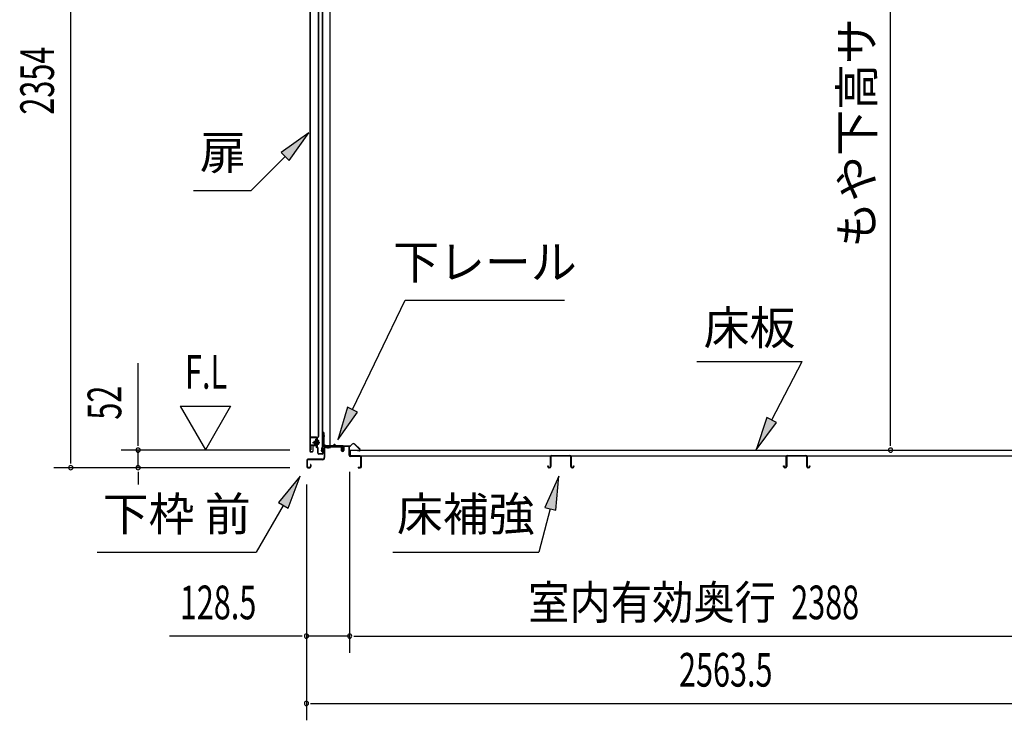
# Model space of a CAD drawing. Extents: x 542 to 20478, y 184 to 14052.
# Drawn here: x 10641 to 13567, y 6189 to 8269 of the extents above; entities that cross this region are included whole.
import ezdxf
from ezdxf.enums import TextEntityAlignment as Align

# ---------------------------------------------------------------- set-up
doc = ezdxf.new("R2010")
doc.units = 0
doc.header["$LTSCALE"] = 50
doc.header["$MEASUREMENT"] = 0
doc.linetypes.add('1PL-M', pattern=[15, 12, -1, 1, -1])
for name, color, linetype in [('HIKIDASHI', 6, 'CONTINUOUS'), ('SUNPOU', 4, 'CONTINUOUS'), ('ボルト', 1, 'CONTINUOUS'), ('下レール', 2, 'CONTINUOUS'), ('下枠前', 2, 'CONTINUOUS'), ('床押さえ', 1, 'CONTINUOUS'), ('床板', 7, 'CONTINUOUS'), ('床補強', 3, 'CONTINUOUS'), ('扉後', 3, 'CONTINUOUS'), ('扉戸車補強', 2, 'CONTINUOUS'), ('扉支持材', 4, 'CONTINUOUS'), ('間柱', 4, 'CONTINUOUS'), ('間柱取付金具', 3, 'CONTINUOUS')]:
    doc.layers.add(name, color=color, linetype=linetype)
doc.styles.add('00', font='ROMANS', dxfattribs={"width": 0.666667, "bigfont": 'BIGFONT'})
doc.styles.add('01', font='ROMANS', dxfattribs={"height": 3, "bigfont": 'BIGFONT'})

msp = doc.modelspace()

# ---------------------------------------------------------------- linework, layer by layer
at = {"layer": 'HIKIDASHI'}
for p, q in [((11500.5, 7933.8), (11418, 7874.9)), ((11441.5, 7851.3), (11500.5, 7933.8)), ((11418, 7874.9), (11441.5, 7851.3)), ((11429.8, 7863.1), (11328.9, 7762.2)), ((11157.9, 7762.2), (11328.9, 7762.2)), ((11629.8, 7111.5), (11786.9, 7436.7)), ((11786.9, 7436.7), (12260.2, 7436.7)), ((12653.1, 7254.6), (12966.5, 7254.6)), ((12875.5, 7080.7), (12966.5, 7254.6)), ((11614.8, 7118.8), (11586.3, 7021.5)), ((11644.8, 7104.3), (11614.8, 7118.8)), ((11586.3, 7021.5), (11644.8, 7104.3)), ((12860.7, 7088.4), (12829.1, 6992.1)), ((12890.3, 7073), (12860.7, 7088.4)), ((12829.1, 6992.1), (12890.3, 7073)), ((11474, 6913.5), (11409.6, 6835.2)), ((11438.5, 6818.5), (11474, 6913.5)), ((12243.5, 6913.5), (12201.5, 6821.2)), ((12233.7, 6812.5), (12243.5, 6913.5)), ((11424, 6826.9), (11344.1, 6688.5)), ((11409.6, 6835.2), (11438.5, 6818.5)), ((12217.6, 6816.9), (12183.2, 6688.5)), ((12201.5, 6821.2), (12233.7, 6812.5)), ((10870.8, 6688.5), (11344.1, 6688.5)), ((11749.8, 6688.5), (12183.2, 6688.5))]:
    msp.add_line(p, q, dxfattribs=at)
for points in [[(11441.5, 7851.3), (11418, 7874.9), (11500.5, 7933.8)], [(11614.8, 7118.8), (11644.8, 7104.3), (11586.3, 7021.5)], [(12860.7, 7088.4), (12890.3, 7073), (12829.1, 6992.1)], [(11438.5, 6818.5), (11409.6, 6835.2), (11474, 6913.5)], [(12233.7, 6812.5), (12201.5, 6821.2), (12243.5, 6913.5)]]:
    msp.add_solid(points, dxfattribs=at)
at = {"layer": 'SUNPOU'}
for p, q in [((10792.9, 6963.9), (10792.9, 9267.8)), ((13228.7, 7016.1), (13228.7, 9043.9)), ((10992.9, 7016.1), (10992.9, 7249)), ((11117.9, 7122), (11192.9, 6992.1)), ((11117.9, 7122), (11267.9, 7122)), ((11267.9, 7122), (11192.9, 6992.1)), ((10992.9, 7003.6), (10992.9, 7016.1)), ((13228.7, 7003.6), (13228.7, 7016.1)), ((10792.9, 6951.4), (10792.9, 6963.9)), ((11443.9, 6991.1), (10942.9, 6991.1)), ((10992.9, 6938.9), (10992.9, 6991.1)), ((11443.9, 6938.9), (10742.9, 6938.9)), ((11443.9, 6938.9), (10942.9, 6938.9)), ((10992.9, 6926.4), (10992.9, 6913.9)), ((10992.9, 6913.9), (10992.9, 6888.9)), ((11621.4, 6926.9), (11621.4, 6388.9)), ((11621.4, 6926.9), (11621.4, 6388.9)), ((11493.1, 6888.9), (11493.1, 6188.9)), ((11493.1, 6888.9), (11493.1, 6388.9)), ((11468.1, 6438.9), (11085.9, 6438.9)), ((11480.6, 6438.9), (11468.1, 6438.9)), ((11621.4, 6438.9), (11493.1, 6438.9)), ((11633.9, 6438.9), (11646.4, 6438.9)), ((11633.9, 6438.9), (11646.4, 6438.9)), ((11646.4, 6438.9), (13984.4, 6438.9)), ((11646.4, 6438.9), (11671.4, 6438.9)), ((11505.6, 6238.9), (11518.1, 6238.9)), ((11518.1, 6238.9), (14031.6, 6238.9))]:
    msp.add_line(p, q, dxfattribs=at)
for centre, start, end in [((10992.9, 6991.1), 90, 270), ((10992.9, 6991.1), 270, 90), ((13228.7, 6991.1), 90, 270), ((13228.7, 6991.1), 270, 90), ((10792.9, 6938.9), 90, 270), ((10792.9, 6938.9), 270, 90), ((10992.9, 6938.9), 90, 270), ((10992.9, 6938.9), 270, 90), ((11493.1, 6438.9), 0, 180), ((11493.1, 6438.9), 180, 0), ((11621.4, 6438.9), 0, 180), ((11621.4, 6438.9), 0, 180), ((11621.4, 6438.9), 180, 0), ((11621.4, 6438.9), 180, 0), ((11493.1, 6238.9), 0, 180), ((11493.1, 6238.9), 180, 0)]:
    msp.add_arc(centre, 6.25, start, end, dxfattribs=at)
at = {"layer": 'ボルト', "color": 6, "linetype": '1PL-M'}
msp.add_line((11511.4, 7014.2), (11532.7, 7014.2), dxfattribs=at)
at = {"layer": 'ボルト'}
for p, q in [((11516.1, 7017.2), (11515.5, 7016.6)), ((11515.5, 7016.6), (11515.5, 7011.8)), ((11515.5, 7011.8), (11516.1, 7011.2)), ((11518.9, 7017.2), (11516.1, 7017.2)), ((11516.1, 7017.2), (11516.1, 7011.2)), ((11516.1, 7011.2), (11518.9, 7011.2)), ((11525.6, 7017.1), (11528, 7017.1)), ((11525.6, 7011.3), (11528, 7011.3)), ((11525.7, 7008.4), (11525.7, 7019.9)), ((11525.7, 7008.4), (11525.7, 7019.9)), ((11528, 7019.9), (11525.7, 7019.9)), ((11525.7, 7008.4), (11528, 7008.4)), ((11528.9, 7019.9), (11528, 7019.9)), ((11528, 7017.1), (11528.9, 7017.1)), ((11528, 7011.3), (11528.9, 7011.3)), ((11528, 7008.4), (11528.9, 7008.4)), ((11529.7, 7009.9), (11529.7, 7018.5))]:
    msp.add_line(p, q, dxfattribs=at)
at = {"layer": 'ボルト', "color": 6}
for p, q in [((11515.5, 7016.6), (11518.9, 7016.6)), ((11515.5, 7011.8), (11518.9, 7011.8))]:
    msp.add_line(p, q, dxfattribs=at)
at = {"layer": 'ボルト'}
for centre, radius, start, end in [((11527.9, 7018.5), 1.73, 359.9934, 56.3802), ((11527.9, 7018.5), 1.73, 303.6331, 359.9934), ((11523.9, 7014.2), 5.75, 330, 30), ((11527.9, 7009.9), 1.73, 0.0066, 56.3669), ((11527.9, 7009.9), 1.73, 303.6198, 0.0066)]:
    msp.add_arc(centre, radius, start, end, dxfattribs=at)
at = {"layer": '下レール'}
for p, q in [((11538.1, 6988.7), (11539.5, 7000.8)), ((11538.9, 6988.6), (11540.3, 7000.7)), ((11540.3, 7000.4), (11540.3, 6988.5)), ((11541.1, 7000.4), (11541.1, 6988.5)), ((11570.9, 7004), (11543.1, 7004)), ((11599.6, 7003.2), (11543.1, 7003.2)), ((11594.6, 7002.4), (11543.1, 7002.4)), ((11574.6, 7007.2), (11571.6, 7004.3)), ((11575.1, 7006.6), (11572.2, 7003.7)), ((11580.5, 7003.7), (11577.4, 7006.7)), ((11581, 7004.3), (11578, 7007.3)), ((11599.6, 7004), (11581.8, 7004)), ((11594.6, 7002.4), (11594.6, 7003.2)), ((11594.7, 7002.4), (11595.9, 7002.4)), ((11600.6, 6997.2), (11600.6, 7002.2)), ((11600.9, 6996.3), (11601.9, 6995.3)), ((11601.4, 6997.2), (11601.4, 7002.2)), ((11601.5, 6996.8), (11602.5, 6995.9)), ((11602.1, 6994.9), (11602.1, 6991)), ((11602.9, 6994.9), (11602.9, 6991)), ((11602.9, 6991), (11602.1, 6991))]:
    msp.add_line(p, q, dxfattribs=at)
for centre, radius, start, end in [((11543.1, 7000.4), 3.6, 90, 173.3576), ((11543.1, 7000.4), 2.8, 90, 180), ((11543.1, 7000.4), 2, 90, 180), ((11570.9, 7005), 1, 270, 315), ((11570.9, 7005), 1.8, 270, 315), ((11576.3, 7005.6), 2.4, 43.9009, 138.0881), ((11576.3, 7005.6), 1.6, 43.6539, 138.7823), ((11581.8, 7005), 1.8, 225, 270), ((11581.8, 7005), 1, 225, 270), ((11599.6, 7002.2), 1.8, 0, 90), ((11599.6, 7002.2), 1, 0, 90), ((11601.9, 6997.2), 1.3, 180, 225), ((11601.9, 6997.2), 0.5, 180, 225), ((11601.6, 6994.9), 0.5, 0, 45), ((11601.6, 6994.9), 1.3, 0, 45), ((11539.6, 6988.5), 1.5, 173.3576, 270), ((11539.6, 6988.5), 0.7, 173.3576, 270), ((11539.6, 6988.5), 1.5, 270, 0), ((11539.6, 6988.5), 0.7, 270, 0)]:
    msp.add_arc(centre, radius, start, end, dxfattribs=at)
at = {"layer": '下枠前'}
for p, q in [((11545.9, 6999.2), (11545.9, 6968.9)), ((11547.1, 6999.2), (11547.1, 6968.9)), ((11549.1, 7002.4), (11594.5, 7002.4)), ((11549.1, 7001.2), (11595.7, 7001.2)), ((11594.5, 7002.4), (11595.7, 7002.4)), ((11596.7, 7000.2), (11596.7, 6990.4)), ((11597.9, 7000.2), (11597.9, 6990.4)), ((11602.9, 7000.7), (11602.9, 6992.4)), ((11602.9, 6995.5), (11602.9, 6990.4)), ((11604.1, 7000.7), (11604.1, 6990.4)), ((11619.2, 7002.9), (11605.1, 7002.9)), ((11617.4, 7001.7), (11605.1, 7001.7)), ((11619.2, 7001.7), (11606.6, 7001.7)), ((11620.2, 6975.9), (11620.2, 7000.7)), ((11621.4, 6975.9), (11621.4, 7000.7)), ((11540.9, 6963.9), (11497.1, 6963.9)), ((11539.3, 6963.9), (11530.6, 6963.9)), ((11653.2, 6973.9), (11623.4, 6973.9)), ((11653.2, 6972.7), (11623.4, 6972.7)), ((11655.2, 6942.1), (11655.2, 6970.7)), ((11656.4, 6942.1), (11656.4, 6970.7)), ((11656.4, 6942.1), (11656.4, 6970.7)), ((11493.9, 6960.7), (11493.9, 6942.1)), ((11495.1, 6960.7), (11495.1, 6942.1)), ((11540.9, 6962.7), (11497.1, 6962.7)), ((11497.1, 6940.1), (11502.7, 6940.1)), ((11497.1, 6940.1), (11502.7, 6940.1)), ((11497.1, 6938.9), (11502.7, 6938.9)), ((11497.1, 6938.9), (11502.7, 6938.9)), ((11504.7, 6947.8), (11504.7, 6942.1)), ((11505.9, 6947.8), (11505.9, 6942.1)), ((11647, 6940.1), (11653.2, 6940.1)), ((11647, 6938.9), (11653.2, 6938.9))]:
    msp.add_line(p, q, dxfattribs=at)
for centre, radius, start, end in [((11549.1, 6999.2), 3.2, 90.0008, 180), ((11549.1, 6999.2), 2, 90, 180), ((11595.7, 7000.2), 2.2, 0, 90), ((11595.7, 7000.2), 1, 0, 90), ((11605.1, 7000.7), 2.2, 90, 180), ((11605.1, 7000.7), 1, 90, 180), ((11619.2, 7000.7), 2.2, 0, 90), ((11619.2, 7000.7), 1, 0, 90), ((11497.1, 6960.7), 3.2, 90, 180), ((11540.9, 6968.9), 5, 270, 0), ((11540.9, 6968.9), 6.2, 270, 0), ((11600.4, 6990.4), 3.7, 180, 270), ((11600.4, 6990.4), 2.5, 180, 270), ((11600.4, 6990.4), 2.5, 270, 0), ((11600.4, 6990.4), 3.7, 270, 0), ((11623.4, 6975.9), 3.2, 180, 270), ((11623.4, 6975.9), 2, 180, 270), ((11653.2, 6970.7), 3.2, 0, 90), ((11653.2, 6970.7), 2, 0, 90), ((11497.1, 6942.1), 3.2, 180, 270), ((11497.1, 6942.1), 3.2, 180, 270), ((11497.1, 6960.7), 2, 90, 180), ((11497.1, 6942.1), 2, 180, 270), ((11497.1, 6942.1), 2, 180, 270), ((11502.7, 6942.1), 3.2, 270, 0), ((11502.7, 6942.1), 2, 270, 0), ((11505.3, 6947.8), 0.6, 90, 180), ((11505.3, 6947.8), 0.6, 0, 90), ((11647, 6939.5), 0.6, 90, 180), ((11647, 6939.5), 0.6, 180, 270), ((11653.2, 6942.1), 2, 270, 0), ((11653.2, 6942.1), 3.2, 270, 0)]:
    msp.add_arc(centre, radius, start, end, dxfattribs=at)
at = {"layer": '床押さえ'}
for p, q in [((11601.4, 6997.7), (11601.4, 7000.9)), ((11601.4, 6997.7), (11602.2, 6997.7)), ((11601.9, 6997.7), (11602.2, 6997.7)), ((11602.2, 6997.7), (11602.2, 7000.9)), ((11604.2, 7003.7), (11622.5, 7003.7)), ((11604.2, 7002.9), (11622.5, 7002.9)), ((11623.9, 7004.3), (11628.7, 7009)), ((11624.5, 7003.7), (11629.2, 7008.4)), ((11636.3, 7008.4), (11651.8, 6992.9)), ((11636.9, 7009), (11652.4, 6993.5)), ((11650.4, 6989.5), (11645.2, 6989.5)), ((11645.2, 6989.5), (11645.2, 6988.7)), ((11650.4, 6988.7), (11645.2, 6988.7))]:
    msp.add_line(p, q, dxfattribs=at)
for centre, radius, start, end in [((11604.2, 7000.9), 2.8, 90, 180), ((11604.2, 7000.9), 2, 90, 180), ((11622.5, 7005.7), 2, 270, 315), ((11622.5, 7005.7), 2.8, 270, 315), ((11632.8, 7004.9), 5.8, 45, 135), ((11632.8, 7004.9), 5, 45, 135), ((11650.4, 6991.5), 2.8, 270, 45), ((11650.4, 6991.5), 2, 270, 45)]:
    msp.add_arc(centre, radius, start, end, dxfattribs=at)
at = {"layer": '床板'}
for p, q in [((11622.6, 6991.1), (14008.1, 6991.1)), ((11622.6, 6991.1), (11622.6, 6974.1)), ((11622.6, 6974.1), (14008.1, 6974.1))]:
    msp.add_line(p, q, dxfattribs=at)
at = {"layer": '床補強'}
for p, q in [((12217.9, 6942.6), (12217.9, 6971.4)), ((12219.1, 6971.4), (12219.1, 6942.6)), ((12221.6, 6975.1), (12276.2, 6975.1)), ((12276.2, 6973.9), (12221.6, 6973.9)), ((12278.7, 6942.6), (12278.7, 6971.4)), ((12279.9, 6971.4), (12279.9, 6942.6)), ((12918.9, 6942.6), (12918.9, 6971.4)), ((12920.1, 6971.4), (12920.1, 6942.6)), ((12922.6, 6975.1), (12977.2, 6975.1)), ((12977.2, 6973.9), (12922.6, 6973.9)), ((12979.7, 6942.6), (12979.7, 6971.4)), ((12980.9, 6971.4), (12980.9, 6942.6)), ((12210.1, 6942.6), (12210.1, 6944.9)), ((12210.1, 6944.9), (12211.3, 6944.9)), ((12211.3, 6944.9), (12211.3, 6942.6)), ((12213.8, 6940.1), (12215.4, 6940.1)), ((12215.4, 6938.9), (12213.8, 6938.9)), ((12219.1, 6960.1), (12217.9, 6960.1)), ((12279.9, 6960.1), (12278.7, 6960.1)), ((12282.4, 6940.1), (12284, 6940.1)), ((12284, 6938.9), (12282.4, 6938.9)), ((12286.5, 6942.6), (12286.5, 6944.9)), ((12286.5, 6944.9), (12287.7, 6944.9)), ((12287.7, 6944.9), (12287.7, 6942.6)), ((12911.1, 6942.6), (12911.1, 6944.9)), ((12911.1, 6944.9), (12912.3, 6944.9)), ((12912.3, 6944.9), (12912.3, 6942.6)), ((12914.8, 6940.1), (12916.4, 6940.1)), ((12916.4, 6938.9), (12914.8, 6938.9)), ((12920.1, 6960.1), (12918.9, 6960.1)), ((12980.9, 6960.1), (12979.7, 6960.1)), ((12983.4, 6940.1), (12985, 6940.1)), ((12985, 6938.9), (12983.4, 6938.9)), ((12987.5, 6942.6), (12987.5, 6944.9)), ((12987.5, 6944.9), (12988.7, 6944.9)), ((12988.7, 6944.9), (12988.7, 6942.6))]:
    msp.add_line(p, q, dxfattribs=at)
for centre, radius, start, end in [((12221.6, 6971.4), 3.7, 90, 180), ((12221.6, 6971.4), 2.5, 90, 180), ((12276.2, 6971.4), 3.7, 0, 90), ((12276.2, 6971.4), 2.5, 0, 90), ((12922.6, 6971.4), 3.7, 90, 180), ((12922.6, 6971.4), 2.5, 90, 180), ((12977.2, 6971.4), 3.7, 0, 90), ((12977.2, 6971.4), 2.5, 0, 90), ((12213.8, 6942.6), 3.7, 180, 270), ((12213.8, 6942.6), 2.5, 180, 270), ((12215.4, 6942.6), 2.5, 270, 0), ((12215.4, 6942.6), 3.7, 270, 0), ((12282.4, 6942.6), 3.7, 180, 270), ((12282.4, 6942.6), 2.5, 180, 270), ((12284, 6942.6), 2.5, 270, 0), ((12284, 6942.6), 3.7, 270, 0), ((12914.8, 6942.6), 3.7, 180, 270), ((12914.8, 6942.6), 2.5, 180, 270), ((12916.4, 6942.6), 2.5, 270, 0), ((12916.4, 6942.6), 3.7, 270, 0), ((12983.4, 6942.6), 3.7, 180, 270), ((12983.4, 6942.6), 2.5, 180, 270), ((12985, 6942.6), 2.5, 270, 0), ((12985, 6942.6), 3.7, 270, 0)]:
    msp.add_arc(centre, radius, start, end, dxfattribs=at)
at = {"layer": '扉後'}
for p, q in [((11503.5, 8806), (11503.5, 6987.8)), ((11504.1, 8806), (11504.1, 6987.8)), ((11528.9, 7031.8), (11528.9, 8806)), ((11529.5, 7031.8), (11529.5, 8806)), ((11522.9, 7024.8), (11522.9, 7006.2)), ((11528.6, 7031.1), (11523.3, 7025.9)), ((11523.5, 7024.8), (11523.5, 7006.2)), ((11529, 7030.7), (11523.8, 7025.5)), ((11523.9, 7023.6), (11524.5, 7023.6)), ((11523.9, 7023.6), (11523.9, 7005.8)), ((11524.5, 7023.6), (11524.5, 7005.8)), ((11511.9, 7003.2), (11511.9, 6987.8)), ((11512.5, 7003.2), (11512.5, 6987.8)), ((11522.9, 7004.8), (11513.5, 7004.8)), ((11522.9, 7004.2), (11513.5, 7004.2)), ((11522.9, 7006.2), (11523.5, 7006.2)), ((11523.9, 7012.2), (11523.5, 7012.2)), ((11505.1, 6986.8), (11510.9, 6986.8)), ((11505.1, 6986.2), (11510.9, 6986.2))]:
    msp.add_line(p, q, dxfattribs=at)
for centre, radius, start, end in [((11524.5, 7024.8), 1.6, 135, 180), ((11524.5, 7024.8), 1, 135, 180), ((11523.9, 7023.6), 0.6, 360, 131.8103), ((11527.9, 7031.8), 1, 315, 0), ((11527.9, 7031.8), 1.6, 315, 0), ((11513.5, 7003.2), 1.6, 90, 180), ((11513.5, 7003.2), 1, 90, 180), ((11522.9, 7005.8), 1, 270, 0), ((11522.9, 7005.8), 1.6, 270, 0), ((11505.1, 6987.8), 1.6, 180, 218.6822), ((11505.1, 6987.8), 1.6, 218.6822, 270), ((11505.1, 6987.8), 1, 180, 270), ((11510.9, 6987.8), 1, 270, 0), ((11510.9, 6987.8), 1.6, 270, 321.3178), ((11510.9, 6987.8), 1.6, 321.3178, 0)]:
    msp.add_arc(centre, radius, start, end, dxfattribs=at)
at = {"layer": '扉戸車補強'}
for p, q in [((11522.9, 7023.2), (11521.3, 7023.2)), ((11521.3, 7019.8), (11521.3, 7023.2)), ((11522.9, 7023.2), (11522.9, 7007.3)), ((11504.9, 7003.7), (11504.9, 6992.2)), ((11506.5, 7003.7), (11506.5, 6992.2)), ((11520.3, 7006.3), (11507.5, 7006.3)), ((11520.3, 7004.7), (11507.5, 7004.7)), ((11520.3, 7018.8), (11518.9, 7018.8)), ((11518.9, 7009.6), (11518.9, 7018.8)), ((11518.9, 7018.8), (11518.9, 7017.2)), ((11520.3, 7009.6), (11518.9, 7009.6)), ((11521.3, 7019.8), (11521.3, 7008.6)), ((11521.3, 7008.6), (11521.3, 7007.3)), ((11506.5, 6992.2), (11504.9, 6992.2))]:
    msp.add_line(p, q, dxfattribs=at)
for centre, radius, start, end in [((11507.5, 7003.7), 2.6, 90, 180), ((11507.5, 7003.7), 1, 90, 180), ((11520.3, 7019.8), 1, 270, 0), ((11520.3, 7008.6), 1, 0, 90), ((11520.3, 7007.3), 1, 270, 0), ((11520.3, 7007.3), 2.6, 270, 0)]:
    msp.add_arc(centre, radius, start, end, dxfattribs=at)
at = {"layer": '扉支持材'}
for p, q in [((11522.5, 7029.2), (11505.2, 7029.2)), ((11505.2, 7028), (11505.2, 7029.2)), ((11522.5, 7028), (11505.2, 7028)), ((11524.5, 6999.5), (11524.5, 7026)), ((11525.7, 6999.5), (11525.7, 7026)), ((11521.7, 7001.5), (11522.5, 7002.3)), ((11523.9, 6999.3), (11521.7, 7001.5)), ((11527.2, 6997.6), (11522.5, 7002.3)), ((11526.4, 6996.8), (11523.9, 6999.3)), ((11527, 6981.9), (11527, 6995.4)), ((11528.2, 6981.9), (11528.2, 6995.4)), ((11542, 6981.9), (11542, 6997.7)), ((11543.2, 6997.7), (11542, 6997.7)), ((11543.2, 6981.9), (11543.2, 6997.7)), ((11540, 6979.9), (11530.2, 6979.9)), ((11540, 6978.7), (11530.2, 6978.7)), ((11540, 6978.7), (11539.5, 6978.7))]:
    msp.add_line(p, q, dxfattribs=at)
for centre, radius, start, end in [((11522.5, 7026), 3.2, 0, 90), ((11522.5, 7026), 2, 0, 90), ((11526.5, 6999.5), 2, 180, 225), ((11526.5, 6999.5), 0.8, 180, 225), ((11525, 6995.4), 2, 0, 45), ((11525, 6995.4), 3.2, 0, 45), ((11530.2, 6981.9), 3.2, 180, 270), ((11530.2, 6981.9), 2, 180, 270), ((11540, 6981.9), 2, 270, 0), ((11540, 6981.9), 3.2, 270, 0)]:
    msp.add_arc(centre, radius, start, end, dxfattribs=at)
at = {"layer": '間柱'}
for p, q in [((11539.6, 9153), (11539.6, 7004)), ((11540.6, 9153), (11540.6, 7004)), ((11563.6, 7004), (11563.6, 9153)), ((11539.6, 7004), (11563.6, 7004))]:
    msp.add_line(p, q, dxfattribs=at)
at = {"layer": '間柱取付金具', "color": 6}
for p, q in [((11540.1, 7033.9), (11547.4, 7033.9)), ((11558.1, 6996.4), (11558.1, 7003.7))]:
    msp.add_line(p, q, dxfattribs=at)
at = {"layer": '間柱取付金具'}
for p, q in [((11542.6, 7043.9), (11542.6, 7008.2)), ((11544.9, 7043.9), (11542.6, 7043.9)), ((11544.9, 7043.9), (11544.9, 7008.2)), ((11545.9, 7007.2), (11546.1, 7007.2)), ((11545.9, 7004.9), (11546.1, 7004.9)), ((11547.1, 7003.9), (11547.1, 7002.2)), ((11549.4, 7003.9), (11549.4, 7002.2)), ((11550.4, 7001.2), (11564.1, 7001.2)), ((11550.4, 6998.9), (11564.1, 6998.9)), ((11564.1, 7001.2), (11564.1, 6998.9))]:
    msp.add_line(p, q, dxfattribs=at)
for centre, radius, start, end in [((11545.9, 7008.2), 3.3, 180, 270), ((11545.9, 7008.2), 1, 180, 270), ((11546.1, 7003.9), 3.3, 0, 90), ((11546.1, 7003.9), 1, 0, 90), ((11550.4, 7002.2), 3.3, 180, 270), ((11550.4, 7002.2), 1, 180, 270)]:
    msp.add_arc(centre, radius, start, end, dxfattribs=at)

# ---------------------------------------------------------------- texts
at = {"layer": 'HIKIDASHI', "style": '01'}
for s, p in [('扉', (11244.6, 7862.2)), ('下レール', (12023.5, 7536.7)), ('下枠 前', (11107.5, 6788.5)), ('床補強', (11966.5, 6788.5))]:
    msp.add_text(s, height=100, dxfattribs=at).set_placement(p, align=Align.MIDDLE)
msp.add_text('床板', height=100, dxfattribs=at).set_placement((12809.8, 7354.6), align=Align.MIDDLE_CENTER)
at = {"layer": 'SUNPOU', "style": '01'}
msp.add_text('もや下高サ', height=100, rotation=90, dxfattribs=at).set_placement((13178.3, 8274.4), align=Align.RIGHT)
at = {"layer": 'SUNPOU', "style": '00', "width": 0.666667}
for s, p in [('2354', (10742.9, 7987.3)), ('52', (10942.9, 7081.6))]:
    msp.add_text(s, height=100, rotation=90, dxfattribs=at).set_placement(p)
at = {"layer": 'SUNPOU', "style": '00'}
for s, width, p in [('F.L', 0.67, (11132.2, 7173.5)), ('128.5', 0.666667, (11116.9, 6488.9)), ('2388', 0.666667, (12933.5, 6488.9)), ('2563.5', 0.666667, (12600.2, 6288.9))]:
    msp.add_text(s, height=100, dxfattribs=dict(at, width=width)).set_placement(p)
at = {"layer": 'SUNPOU', "style": '01', "width": 0.9}
msp.add_text('室内有効奥行', height=100, dxfattribs=at).set_placement((12888.4, 6488.9), align=Align.RIGHT)

doc.saveas('drawing.dxf')
